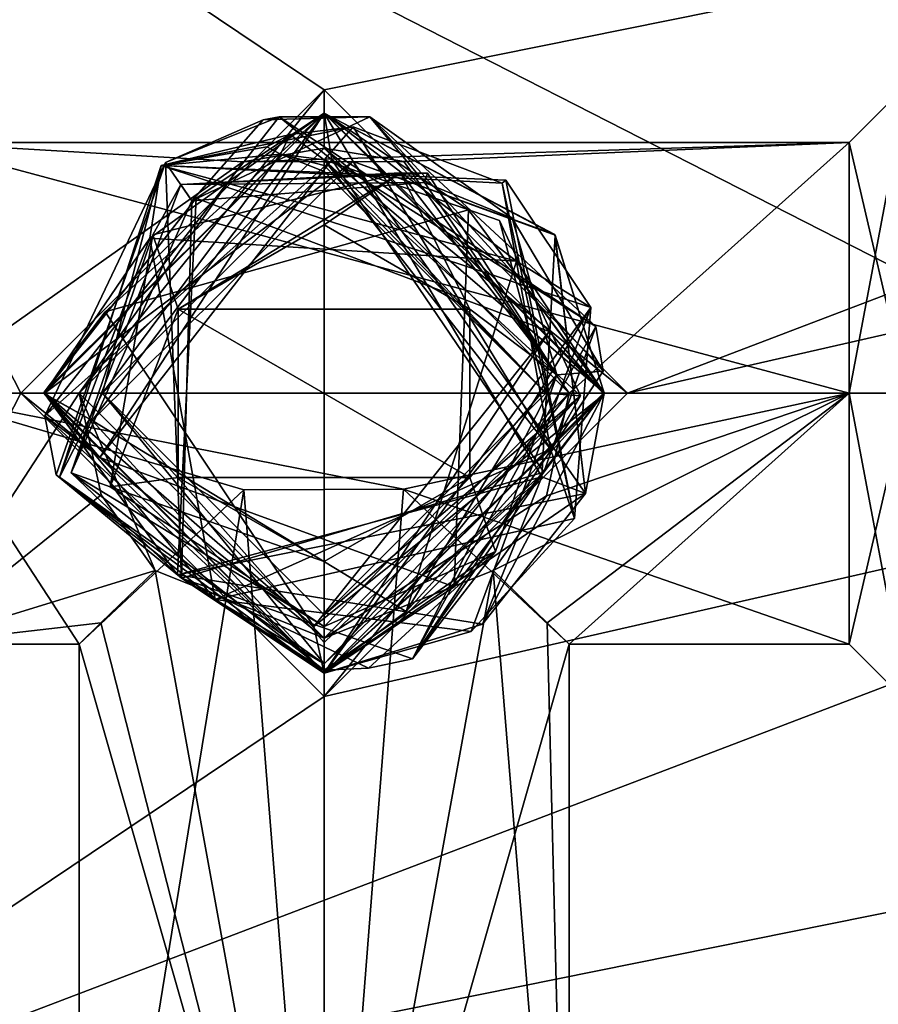
# Model space of a CAD drawing. Units: millimetres. Extents: x 86 to 290, y -783 to 296.
# Drawn here: x 150 to 157, y -451 to -443 of the extents above; entities that cross this region are included whole.
import ezdxf

# ---------------------------------------------------------------- set-up
doc = ezdxf.new("R2010")
doc.units = ezdxf.units.MM
doc.header["$LTSCALE"] = 33.374815
for name, color, linetype in [('1024', 7, 'CONTINUOUS'), ('1025', 7, 'CONTINUOUS'), ('1026', 7, 'CONTINUOUS'), ('1027', 7, 'CONTINUOUS'), ('1028', 7, 'CONTINUOUS'), ('1029', 7, 'CONTINUOUS'), ('1030', 7, 'CONTINUOUS'), ('1031', 7, 'CONTINUOUS'), ('1032', 7, 'CONTINUOUS'), ('1033', 7, 'CONTINUOUS'), ('1034', 7, 'CONTINUOUS'), ('1035', 7, 'CONTINUOUS'), ('1036', 7, 'CONTINUOUS'), ('1037', 7, 'CONTINUOUS'), ('1038', 7, 'CONTINUOUS'), ('1039', 7, 'CONTINUOUS'), ('1040', 7, 'CONTINUOUS'), ('1041', 7, 'CONTINUOUS'), ('1042', 7, 'CONTINUOUS'), ('1043', 7, 'CONTINUOUS'), ('1044', 7, 'CONTINUOUS'), ('1401', 7, 'CONTINUOUS'), ('1402', 7, 'CONTINUOUS'), ('1403', 7, 'CONTINUOUS'), ('1405', 7, 'CONTINUOUS'), ('1410', 7, 'CONTINUOUS'), ('1411', 7, 'CONTINUOUS'), ('1414', 7, 'CONTINUOUS'), ('1415', 7, 'CONTINUOUS'), ('1418', 7, 'CONTINUOUS'), ('1419', 7, 'CONTINUOUS'), ('1428', 7, 'CONTINUOUS'), ('1429', 7, 'CONTINUOUS')]:
    doc.layers.add(name, color=color, linetype=linetype)

msp = doc.modelspace()

# ---------------------------------------------------------------- linework, layer by layer
at = {"layer": '1024', "color": 7, "linetype": 'CONTINUOUS', "true_color": 0xaaaaaa}
for points in [[(152.2836, -447.6511, -48.9977), (152.2836, -443.8511, -48.9977), (150.3836, -445.7511, -48.9977), (152.2836, -447.6511, -48.9977)], [(154.1836, -445.7511, -48.9977), (152.2836, -443.8511, -48.9977), (152.2836, -447.6511, -48.9977), (154.1836, -445.7511, -48.9977)]]:
    msp.add_3dface(points, dxfattribs=at)
at = {"layer": '1025', "color": 7, "linetype": 'CONTINUOUS', "true_color": 0xaaaaaa}
for points in [[(150.815, -444.3935, -53.9977), (152.9388, -443.8615, -53.9977), (151.0336, -445.0294, -53.9977), (150.815, -444.3935, -53.9977)], [(151.0336, -445.0294, -53.9977), (152.9388, -443.8615, -53.9977), (152.2836, -444.3078, -53.9977), (151.0336, -445.0294, -53.9977)], [(152.2836, -444.3078, -53.9977), (152.9388, -443.8615, -53.9977), (153.5336, -445.0295, -53.9977), (152.2836, -444.3078, -53.9977)], [(152.9388, -443.8615, -53.9977), (154.2774, -445.5942, -53.9977), (153.5336, -445.0295, -53.9977), (152.9388, -443.8615, -53.9977)], [(150.4512, -446.5525, -53.9977), (150.815, -444.3935, -53.9977), (151.0336, -445.0294, -53.9977), (150.4512, -446.5525, -53.9977)], [(151.0336, -446.4728, -53.9977), (150.4512, -446.5525, -53.9977), (151.0336, -445.0294, -53.9977), (151.0336, -446.4728, -53.9977)], [(153.5336, -445.0295, -53.9977), (154.2774, -445.5942, -53.9977), (153.5336, -446.4728, -53.9977), (153.5336, -445.0295, -53.9977)], [(154.2774, -445.5942, -53.9977), (153.7522, -447.1087, -53.9977), (153.5336, -446.4728, -53.9977), (154.2774, -445.5942, -53.9977)], [(150.4512, -446.5525, -53.9977), (151.0336, -446.4728, -53.9977), (152.2836, -447.1945, -53.9977), (150.4512, -446.5525, -53.9977)], [(153.7522, -447.1087, -53.9977), (152.2836, -447.7511, -53.9977), (153.5336, -446.4728, -53.9977), (153.7522, -447.1087, -53.9977)], [(153.5336, -446.4728, -53.9977), (152.2836, -447.7511, -53.9977), (152.2836, -447.1945, -53.9977), (153.5336, -446.4728, -53.9977)], [(152.2836, -447.7511, -53.9977), (150.4512, -446.5525, -53.9977), (152.2836, -447.1945, -53.9977), (152.2836, -447.7511, -53.9977)]]:
    msp.add_3dface(points, dxfattribs=at)
at = {"layer": '1026', "color": 7, "linetype": 'CONTINUOUS', "true_color": 0xaaaaaa}
for points in [[(152.2836, -443.3511, -52.4386), (154.6836, -445.7457, -52.6383), (152.2836, -443.3511, -52.7767), (152.2836, -443.3511, -52.4386)], [(152.2836, -443.3511, -52.7767), (154.6836, -445.7457, -52.6383), (154.6836, -445.7484, -52.9766), (152.2836, -443.3511, -52.7767)], [(152.2836, -443.3511, -51.6386), (154.6836, -445.7581, -51.839), (152.2836, -443.3511, -51.9767), (152.2836, -443.3511, -51.6386)], [(152.2836, -443.3511, -51.9767), (154.6836, -445.7581, -51.839), (154.6836, -445.7497, -52.1767), (152.2836, -443.3511, -51.9767)], [(152.2836, -443.3511, -50.8386), (154.2652, -444.3972, -50.9623), (152.2836, -443.3511, -51.1767), (152.2836, -443.3511, -50.8386)], [(152.2836, -443.3511, -51.1767), (154.2652, -444.3972, -50.9623), (154.6836, -445.7503, -51.3767), (152.2836, -443.3511, -51.1767)], [(152.2836, -443.3511, -50.0386), (154.6836, -445.7521, -50.2387), (152.2836, -443.3511, -50.3767), (152.2836, -443.3511, -50.0386)], [(152.2836, -443.3511, -50.3767), (154.6836, -445.7521, -50.2387), (154.2616, -444.3919, -50.5001), (152.2836, -443.3511, -50.3767)], [(154.5688, -445.0178, -49.7372), (150.8873, -443.7991, -49.4977), (153.8423, -443.9262, -49.4977), (154.5688, -445.0178, -49.7372)], [(154.43, -446.8249, -49.4977), (154.5688, -445.0178, -49.7372), (153.8423, -443.9262, -49.4977), (154.43, -446.8249, -49.4977)], [(154.6836, -445.7521, -50.2387), (154.5242, -446.6112, -50.6234), (154.2616, -444.3919, -50.5001), (154.6836, -445.7521, -50.2387)], [(154.2652, -444.3972, -50.9623), (154.5242, -446.6112, -51.0853), (154.6836, -445.7503, -51.3767), (154.2652, -444.3972, -50.9623)], [(152.2836, -448.1511, -49.9767), (154.5688, -445.0178, -49.7372), (152.2836, -448.1511, -49.6386), (152.2836, -448.1511, -49.9767)], [(152.2836, -448.1511, -49.6386), (154.5688, -445.0178, -49.7372), (153.5453, -447.7928, -49.5681), (152.2836, -448.1511, -49.6386)], [(153.5453, -447.7928, -49.5681), (154.5688, -445.0178, -49.7372), (154.43, -446.8249, -49.4977), (153.5453, -447.7928, -49.5681)], [(154.6836, -445.7457, -52.6383), (152.2836, -448.1511, -52.8386), (154.6836, -445.7484, -52.9766), (154.6836, -445.7457, -52.6383)], [(152.2836, -448.1511, -52.8386), (152.2836, -448.1511, -53.1767), (154.6836, -445.7484, -52.9766), (152.2836, -448.1511, -52.8386)], [(152.2836, -448.1511, -52.0386), (152.2836, -448.1511, -52.3767), (154.6836, -445.7497, -52.1767), (152.2836, -448.1511, -52.0386)], [(154.6836, -445.7581, -51.839), (152.2836, -448.1511, -52.0386), (154.6836, -445.7497, -52.1767), (154.6836, -445.7581, -51.839)], [(152.2836, -448.1511, -51.2386), (152.2836, -448.1511, -51.5767), (154.6836, -445.7503, -51.3767), (152.2836, -448.1511, -51.2386)], [(153.6409, -447.7305, -51.1621), (152.2836, -448.1511, -51.2386), (154.6836, -445.7503, -51.3767), (153.6409, -447.7305, -51.1621)], [(152.2836, -448.1511, -50.4386), (154.5242, -446.6112, -50.6234), (154.6836, -445.7521, -50.2387), (152.2836, -448.1511, -50.4386)], [(154.5242, -446.6112, -51.0853), (153.6409, -447.7305, -51.1621), (154.6836, -445.7503, -51.3767), (154.5242, -446.6112, -51.0853)], [(153.6417, -447.7299, -50.7002), (154.5242, -446.6112, -50.6234), (152.2836, -448.1511, -50.4386), (153.6417, -447.7299, -50.7002)], [(152.2836, -448.1511, -50.7767), (153.6417, -447.7299, -50.7002), (152.2836, -448.1511, -50.4386), (152.2836, -448.1511, -50.7767)]]:
    msp.add_3dface(points, dxfattribs=at)
at = {"layer": '1027', "color": 7, "linetype": 'CONTINUOUS', "true_color": 0xaaaaaa}
for points in [[(152.2836, -443.3511, -52.4386), (152.2836, -443.3511, -52.7767), (149.8836, -445.7503, -52.5768), (152.2836, -443.3511, -52.4386)], [(149.8836, -445.7435, -52.239), (152.2836, -443.3511, -52.4386), (149.8836, -445.7503, -52.5768), (149.8836, -445.7435, -52.239)], [(152.2836, -443.3511, -51.6386), (152.2836, -443.3511, -51.9767), (149.8836, -445.7418, -51.7772), (152.2836, -443.3511, -51.6386)], [(149.8836, -445.7496, -51.4387), (152.2836, -443.3511, -51.6386), (149.8836, -445.7418, -51.7772), (149.8836, -445.7496, -51.4387)], [(152.2836, -443.3511, -50.8386), (152.2836, -443.3511, -51.1767), (149.8836, -445.7485, -50.9769), (152.2836, -443.3511, -50.8386)], [(149.8836, -445.7547, -50.6384), (152.2836, -443.3511, -50.8386), (149.8836, -445.7485, -50.9769), (149.8836, -445.7547, -50.6384)], [(152.2836, -443.3511, -50.0386), (152.2836, -443.3511, -50.3767), (149.8836, -445.7563, -50.1765), (152.2836, -443.3511, -50.0386)], [(149.8836, -445.7524, -49.8386), (152.2836, -443.3511, -50.0386), (149.8836, -445.7563, -50.1765), (149.8836, -445.7524, -49.8386)], [(151.8997, -443.382, -53.2182), (150.9242, -443.7732, -53.5001), (149.8913, -445.9437, -53.0284), (151.8997, -443.382, -53.2182)], [(151.7626, -443.4084, -53.5489), (150.9242, -443.7732, -53.5001), (151.8997, -443.382, -53.2182), (151.7626, -443.4084, -53.5489)], [(152.6766, -443.3835, -53.5977), (151.7626, -443.4084, -53.5489), (151.8997, -443.382, -53.2182), (152.6766, -443.3835, -53.5977)], [(154.6142, -445.1781, -53.4079), (152.6766, -443.3835, -53.5977), (151.8997, -443.382, -53.2182), (154.6142, -445.1781, -53.4079)], [(154.6762, -445.5628, -53.5977), (152.6766, -443.3835, -53.5977), (154.6142, -445.1781, -53.4079), (154.6762, -445.5628, -53.5977)], [(149.8913, -445.9437, -53.0284), (150.9242, -443.7732, -53.5001), (149.9879, -446.4508, -53.3391), (149.8913, -445.9437, -53.0284)], [(153.0421, -448.0281, -53.5977), (154.6762, -445.5628, -53.5977), (154.6142, -445.1781, -53.4079), (153.0421, -448.0281, -53.5977)], [(152.2836, -448.1511, -51.5767), (149.8836, -445.7496, -51.4387), (149.8836, -445.7418, -51.7772), (152.2836, -448.1511, -51.5767)], [(152.2836, -448.1511, -52.3767), (152.2836, -448.1511, -52.0386), (149.8836, -445.7435, -52.239), (152.2836, -448.1511, -52.3767)], [(152.2836, -448.1511, -52.3767), (149.8836, -445.7435, -52.239), (149.8836, -445.7503, -52.5768), (152.2836, -448.1511, -52.3767)], [(152.2836, -448.1511, -50.7767), (149.8836, -445.7547, -50.6384), (149.8836, -445.7485, -50.9769), (152.2836, -448.1511, -50.7767)], [(152.2836, -448.1511, -51.5767), (152.2836, -448.1511, -51.2386), (149.8836, -445.7496, -51.4387), (152.2836, -448.1511, -51.5767)], [(152.2836, -448.1511, -49.9767), (152.2836, -448.1511, -49.6386), (149.8836, -445.7524, -49.8386), (152.2836, -448.1511, -49.9767)], [(152.2836, -448.1511, -49.9767), (149.8836, -445.7524, -49.8386), (149.8836, -445.7563, -50.1765), (152.2836, -448.1511, -49.9767)], [(152.2836, -448.1511, -50.7767), (152.2836, -448.1511, -50.4386), (149.8836, -445.7547, -50.6384), (152.2836, -448.1511, -50.7767)], [(152.2836, -448.1511, -53.1767), (152.2836, -448.1511, -52.8386), (149.8913, -445.9437, -53.0284), (152.2836, -448.1511, -53.1767)], [(152.2836, -448.1511, -53.1767), (149.8913, -445.9437, -53.0284), (149.9879, -446.4508, -53.3391), (152.2836, -448.1511, -53.1767)]]:
    msp.add_3dface(points, dxfattribs=at)
at = {"layer": '1028', "color": 7, "linetype": 'CONTINUOUS', "true_color": 0xaaaaaa}
for points in [[(152.6766, -443.3835, -53.5977), (154.6762, -445.5628, -53.5977), (153.8957, -444.251, -53.7956), (152.6766, -443.3835, -53.5977)], [(154.6762, -445.5628, -53.5977), (154.2774, -445.5942, -53.9977), (153.8957, -444.251, -53.7956), (154.6762, -445.5628, -53.5977)], [(154.2774, -445.5942, -53.9977), (154.6762, -445.5628, -53.5977), (153.0421, -448.0281, -53.5977), (154.2774, -445.5942, -53.9977)], [(153.7522, -447.1087, -53.9977), (154.2774, -445.5942, -53.9977), (153.0421, -448.0281, -53.5977), (153.7522, -447.1087, -53.9977)], [(152.2836, -447.7511, -53.9977), (153.7522, -447.1087, -53.9977), (152.2836, -448.1252, -53.6236), (152.2836, -447.7511, -53.9977)], [(152.2836, -448.1252, -53.6236), (153.7522, -447.1087, -53.9977), (152.6658, -448.1074, -53.6107), (152.2836, -448.1252, -53.6236)], [(153.7522, -447.1087, -53.9977), (153.0421, -448.0281, -53.5977), (152.6658, -448.1074, -53.6107), (153.7522, -447.1087, -53.9977)]]:
    msp.add_3dface(points, dxfattribs=at)
at = {"layer": '1029', "color": 7, "linetype": 'CONTINUOUS', "true_color": 0xaaaaaa}
for points in [[(152.9388, -443.8615, -53.9977), (150.815, -444.3935, -53.9977), (151.055, -443.9635, -53.8286), (152.9388, -443.8615, -53.9977)], [(153.1712, -443.8645, -53.9127), (152.9388, -443.8615, -53.9977), (151.055, -443.9635, -53.8286), (153.1712, -443.8645, -53.9127)], [(154.2774, -445.5942, -53.9977), (152.9388, -443.8615, -53.9977), (153.1712, -443.8645, -53.9127), (154.2774, -445.5942, -53.9977)], [(151.055, -443.9635, -53.8286), (150.815, -444.3935, -53.9977), (150.1163, -446.4325, -53.7258), (151.055, -443.9635, -53.8286)], [(150.815, -444.3935, -53.9977), (150.4512, -446.5525, -53.9977), (150.1163, -446.4325, -53.7258), (150.815, -444.3935, -53.9977)], [(150.4512, -446.5525, -53.9977), (152.2836, -447.7511, -53.9977), (150.1163, -446.4325, -53.7258), (150.4512, -446.5525, -53.9977)], [(150.1163, -446.4325, -53.7258), (152.2836, -447.7511, -53.9977), (152.2836, -448.1252, -53.6236), (150.1163, -446.4325, -53.7258)]]:
    msp.add_3dface(points, dxfattribs=at)
at = {"layer": '1030', "color": 7, "linetype": 'CONTINUOUS', "true_color": 0xaaaaaa}
for points in [[(150.9242, -443.7732, -53.5001), (151.7626, -443.4084, -53.5489), (151.1508, -444.1029, -53.731), (150.9242, -443.7732, -53.5001)], [(151.7626, -443.4084, -53.5489), (152.6766, -443.3835, -53.5977), (151.1508, -444.1029, -53.731), (151.7626, -443.4084, -53.5489)], [(151.1508, -444.1029, -53.731), (152.6766, -443.3835, -53.5977), (153.1446, -443.946, -53.8644), (151.1508, -444.1029, -53.731)], [(152.6766, -443.3835, -53.5977), (153.8957, -444.251, -53.7956), (153.1446, -443.946, -53.8644), (152.6766, -443.3835, -53.5977)], [(153.8957, -444.251, -53.7956), (154.2774, -445.5942, -53.9977), (153.1446, -443.946, -53.8644), (153.8957, -444.251, -53.7956)]]:
    msp.add_3dface(points, dxfattribs=at)
at = {"layer": '1031', "color": 7, "linetype": 'CONTINUOUS', "true_color": 0xaaaaaa}
for points in [[(153.1712, -443.8645, -53.9127), (151.055, -443.9635, -53.8286), (153.1446, -443.946, -53.8644), (153.1712, -443.8645, -53.9127)], [(154.2774, -445.5942, -53.9977), (153.1712, -443.8645, -53.9127), (153.1446, -443.946, -53.8644), (154.2774, -445.5942, -53.9977)], [(151.055, -443.9635, -53.8286), (151.1508, -444.1029, -53.731), (153.1446, -443.946, -53.8644), (151.055, -443.9635, -53.8286)]]:
    msp.add_3dface(points, dxfattribs=at)
at = {"layer": '1032', "color": 7, "linetype": 'CONTINUOUS', "true_color": 0xaaaaaa}
for points in [[(149.8836, -445.7503, -52.5768), (152.2836, -443.3511, -52.7767), (150.3611, -446.3024, -52.7721), (149.8836, -445.7503, -52.5768)], [(149.8836, -445.7418, -51.7772), (152.2836, -443.3511, -51.9767), (150.4087, -445.0548, -52.053), (149.8836, -445.7418, -51.7772)], [(149.8836, -445.7485, -50.9769), (152.2836, -443.3511, -51.1767), (151.187, -444.0786, -51.3338), (149.8836, -445.7485, -50.9769)], [(150.3611, -446.3024, -52.7721), (152.2836, -443.3511, -52.7767), (152.3491, -443.7522, -53.0119), (150.3611, -446.3024, -52.7721)], [(150.4087, -445.0548, -52.053), (152.2836, -443.3511, -51.9767), (153.5218, -444.1805, -52.2927), (150.4087, -445.0548, -52.053)], [(151.187, -444.0786, -51.3338), (152.2836, -443.3511, -51.1767), (154.212, -445.2209, -51.5735), (151.187, -444.0786, -51.3338)], [(152.2836, -443.3511, -52.7767), (154.6836, -445.7484, -52.9766), (152.3491, -443.7522, -53.0119), (152.2836, -443.3511, -52.7767)], [(152.2836, -443.3511, -51.9767), (154.6836, -445.7497, -52.1767), (153.5218, -444.1805, -52.2927), (152.2836, -443.3511, -51.9767)], [(152.2836, -443.3511, -51.1767), (154.6836, -445.7503, -51.3767), (154.212, -445.2209, -51.5735), (152.2836, -443.3511, -51.1767)], [(149.9879, -446.4508, -53.3391), (150.9242, -443.7732, -53.5001), (151.0626, -447.3352, -53.4913), (149.9879, -446.4508, -53.3391)], [(150.9242, -443.7732, -53.5001), (151.1508, -444.1029, -53.731), (151.0626, -447.3352, -53.4913), (150.9242, -443.7732, -53.5001)], [(152.3491, -443.7522, -53.0119), (154.6836, -445.7484, -52.9766), (154.166, -446.427, -53.2516), (152.3491, -443.7522, -53.0119)], [(151.0284, -447.3082, -51.0941), (149.8836, -445.7485, -50.9769), (151.187, -444.0786, -51.3338), (151.0284, -447.3082, -51.0941)], [(153.5218, -444.1805, -52.2927), (154.6836, -445.7497, -52.1767), (153.3984, -447.4117, -52.5324), (153.5218, -444.1805, -52.2927)], [(152.1964, -447.7492, -51.8132), (149.8836, -445.7418, -51.7772), (150.4087, -445.0548, -52.053), (152.1964, -447.7492, -51.8132)], [(154.212, -445.2209, -51.5735), (152.2836, -448.1511, -51.5767), (152.1964, -447.7492, -51.8132), (154.212, -445.2209, -51.5735)], [(154.6836, -445.7503, -51.3767), (152.2836, -448.1511, -51.5767), (154.212, -445.2209, -51.5735), (154.6836, -445.7503, -51.3767)], [(152.2836, -448.1511, -51.5767), (149.8836, -445.7418, -51.7772), (152.1964, -447.7492, -51.8132), (152.2836, -448.1511, -51.5767)], [(152.2836, -448.1511, -50.7767), (149.8836, -445.7485, -50.9769), (151.0284, -447.3082, -51.0941), (152.2836, -448.1511, -50.7767)], [(152.2836, -448.1511, -52.3767), (149.8836, -445.7503, -52.5768), (150.3611, -446.3024, -52.7721), (152.2836, -448.1511, -52.3767)], [(154.6836, -445.7484, -52.9766), (152.2836, -448.1511, -53.1767), (154.166, -446.427, -53.2516), (154.6836, -445.7484, -52.9766)], [(154.6836, -445.7497, -52.1767), (152.2836, -448.1511, -52.3767), (153.3984, -447.4117, -52.5324), (154.6836, -445.7497, -52.1767)], [(153.3984, -447.4117, -52.5324), (152.2836, -448.1511, -52.3767), (150.3611, -446.3024, -52.7721), (153.3984, -447.4117, -52.5324)], [(152.2836, -448.1511, -53.1767), (149.9879, -446.4508, -53.3391), (151.0626, -447.3352, -53.4913), (152.2836, -448.1511, -53.1767)], [(154.1508, -446.4679, -50.8544), (152.2836, -448.1511, -50.7767), (151.0284, -447.3082, -51.0941), (154.1508, -446.4679, -50.8544)], [(154.166, -446.427, -53.2516), (152.2836, -448.1511, -53.1767), (151.0626, -447.3352, -53.4913), (154.166, -446.427, -53.2516)], [(153.6417, -447.7299, -50.7002), (152.2836, -448.1511, -50.7767), (154.1508, -446.4679, -50.8544), (153.6417, -447.7299, -50.7002)], [(154.5242, -446.6112, -50.6234), (153.6417, -447.7299, -50.7002), (154.1508, -446.4679, -50.8544), (154.5242, -446.6112, -50.6234)]]:
    msp.add_3dface(points, dxfattribs=at)
at = {"layer": '1033', "color": 7, "linetype": 'CONTINUOUS', "true_color": 0xaaaaaa}
for points in [[(152.2836, -443.3511, -52.4386), (149.8836, -445.7435, -52.239), (150.4087, -445.0548, -52.053), (152.2836, -443.3511, -52.4386)], [(152.2836, -443.3511, -51.6386), (149.8836, -445.7496, -51.4387), (151.187, -444.0786, -51.3338), (152.2836, -443.3511, -51.6386)], [(152.2836, -443.3511, -52.4386), (150.4087, -445.0548, -52.053), (153.5218, -444.1805, -52.2927), (152.2836, -443.3511, -52.4386)], [(152.2836, -443.3511, -51.6386), (151.187, -444.0786, -51.3338), (154.212, -445.2209, -51.5735), (152.2836, -443.3511, -51.6386)], [(154.6836, -445.7457, -52.6383), (152.2836, -443.3511, -52.4386), (153.5218, -444.1805, -52.2927), (154.6836, -445.7457, -52.6383)], [(154.6836, -445.7581, -51.839), (152.2836, -443.3511, -51.6386), (154.212, -445.2209, -51.5735), (154.6836, -445.7581, -51.839)], [(151.8997, -443.382, -53.2182), (149.8913, -445.9437, -53.0284), (152.3491, -443.7522, -53.0119), (151.8997, -443.382, -53.2182)], [(154.6142, -445.1781, -53.4079), (151.8997, -443.382, -53.2182), (152.3491, -443.7522, -53.0119), (154.6142, -445.1781, -53.4079)], [(149.8913, -445.9437, -53.0284), (150.3611, -446.3024, -52.7721), (152.3491, -443.7522, -53.0119), (149.8913, -445.9437, -53.0284)], [(154.6142, -445.1781, -53.4079), (152.3491, -443.7522, -53.0119), (154.166, -446.427, -53.2516), (154.6142, -445.1781, -53.4079)], [(151.055, -443.9635, -53.8286), (150.1163, -446.4325, -53.7258), (151.1508, -444.1029, -53.731), (151.055, -443.9635, -53.8286)], [(149.8836, -445.7496, -51.4387), (151.0284, -447.3082, -51.0941), (151.187, -444.0786, -51.3338), (149.8836, -445.7496, -51.4387)], [(151.1508, -444.1029, -53.731), (150.1163, -446.4325, -53.7258), (151.0626, -447.3352, -53.4913), (151.1508, -444.1029, -53.731)], [(154.6836, -445.7457, -52.6383), (153.5218, -444.1805, -52.2927), (153.3984, -447.4117, -52.5324), (154.6836, -445.7457, -52.6383)], [(149.8836, -445.7435, -52.239), (152.1964, -447.7492, -51.8132), (150.4087, -445.0548, -52.053), (149.8836, -445.7435, -52.239)], [(154.6836, -445.7581, -51.839), (154.212, -445.2209, -51.5735), (152.1964, -447.7492, -51.8132), (154.6836, -445.7581, -51.839)], [(153.0421, -448.0281, -53.5977), (154.6142, -445.1781, -53.4079), (154.166, -446.427, -53.2516), (153.0421, -448.0281, -53.5977)], [(149.8836, -445.7435, -52.239), (152.2836, -448.1511, -52.0386), (152.1964, -447.7492, -51.8132), (149.8836, -445.7435, -52.239)], [(149.8836, -445.7496, -51.4387), (152.2836, -448.1511, -51.2386), (151.0284, -447.3082, -51.0941), (149.8836, -445.7496, -51.4387)], [(152.2836, -448.1511, -52.0386), (154.6836, -445.7581, -51.839), (152.1964, -447.7492, -51.8132), (152.2836, -448.1511, -52.0386)], [(152.2836, -448.1511, -52.8386), (154.6836, -445.7457, -52.6383), (153.3984, -447.4117, -52.5324), (152.2836, -448.1511, -52.8386)], [(149.8913, -445.9437, -53.0284), (152.2836, -448.1511, -52.8386), (150.3611, -446.3024, -52.7721), (149.8913, -445.9437, -53.0284)], [(152.2836, -448.1511, -52.8386), (153.3984, -447.4117, -52.5324), (150.3611, -446.3024, -52.7721), (152.2836, -448.1511, -52.8386)], [(150.1163, -446.4325, -53.7258), (152.2836, -448.1252, -53.6236), (151.0626, -447.3352, -53.4913), (150.1163, -446.4325, -53.7258)], [(154.5242, -446.6112, -51.0853), (154.1508, -446.4679, -50.8544), (151.0284, -447.3082, -51.0941), (154.5242, -446.6112, -51.0853)], [(153.0421, -448.0281, -53.5977), (154.166, -446.427, -53.2516), (151.0626, -447.3352, -53.4913), (153.0421, -448.0281, -53.5977)], [(153.6409, -447.7305, -51.1621), (154.5242, -446.6112, -51.0853), (151.0284, -447.3082, -51.0941), (153.6409, -447.7305, -51.1621)], [(152.2836, -448.1511, -51.2386), (153.6409, -447.7305, -51.1621), (151.0284, -447.3082, -51.0941), (152.2836, -448.1511, -51.2386)], [(152.6658, -448.1074, -53.6107), (153.0421, -448.0281, -53.5977), (151.0626, -447.3352, -53.4913), (152.6658, -448.1074, -53.6107)], [(152.2836, -448.1252, -53.6236), (152.6658, -448.1074, -53.6107), (151.0626, -447.3352, -53.4913), (152.2836, -448.1252, -53.6236)]]:
    msp.add_3dface(points, dxfattribs=at)
at = {"layer": '1034', "color": 7, "linetype": 'CONTINUOUS', "true_color": 0xaaaaaa}
for points in [[(149.8836, -445.7563, -50.1765), (152.2836, -443.3511, -50.3767), (150.2974, -445.9858, -50.3927), (149.8836, -445.7563, -50.1765)], [(150.2974, -445.9858, -50.3927), (152.2836, -443.3511, -50.3767), (152.5319, -443.7666, -50.6235), (150.2974, -445.9858, -50.3927)], [(152.2836, -443.3511, -50.3767), (154.2616, -444.3919, -50.5001), (152.5319, -443.7666, -50.6235), (152.2836, -443.3511, -50.3767)], [(152.2852, -443.7511, -49.0078), (153.7882, -444.2701, -49.0445), (154.4803, -445.7731, -49.0953), (152.2852, -443.7511, -49.0078)], [(152.2852, -443.7511, -49.0078), (154.4803, -445.7731, -49.0953), (154.2249, -446.2321, -49.2386), (152.2852, -443.7511, -49.0078)], [(154.2616, -444.3919, -50.5001), (154.5242, -446.6112, -50.6234), (152.5319, -443.7666, -50.6235), (154.2616, -444.3919, -50.5001)], [(154.5242, -446.6112, -50.6234), (154.1508, -446.4679, -50.8544), (152.5319, -443.7666, -50.6235), (154.5242, -446.6112, -50.6234)], [(150.0175, -446.4714, -49.3504), (150.8873, -443.7991, -49.4977), (150.7893, -444.4219, -49.7002), (150.0175, -446.4714, -49.3504)], [(150.7893, -444.4219, -49.7002), (150.8873, -443.7991, -49.4977), (153.9323, -444.619, -49.9311), (150.7893, -444.4219, -49.7002)], [(150.8873, -443.7991, -49.4977), (154.5688, -445.0178, -49.7372), (153.9323, -444.619, -49.9311), (150.8873, -443.7991, -49.4977)], [(151.3513, -447.5205, -49.4694), (150.0175, -446.4714, -49.3504), (150.7893, -444.4219, -49.7002), (151.3513, -447.5205, -49.4694)], [(153.9323, -444.619, -49.9311), (154.5688, -445.0178, -49.7372), (152.9875, -447.6232, -50.1619), (153.9323, -444.619, -49.9311)], [(154.5688, -445.0178, -49.7372), (152.2836, -448.1511, -49.9767), (152.9875, -447.6232, -50.1619), (154.5688, -445.0178, -49.7372)], [(152.2836, -448.1511, -49.9767), (149.8836, -445.7563, -50.1765), (150.2974, -445.9858, -50.3927), (152.2836, -448.1511, -49.9767)], [(154.4803, -445.7731, -49.0953), (152.2836, -448.0695, -49.2239), (154.2249, -446.2321, -49.2386), (154.4803, -445.7731, -49.0953)], [(152.9875, -447.6232, -50.1619), (152.2836, -448.1511, -49.9767), (150.2974, -445.9858, -50.3927), (152.9875, -447.6232, -50.1619)], [(154.2249, -446.2321, -49.2386), (152.2836, -448.0695, -49.2239), (151.3513, -447.5205, -49.4694), (154.2249, -446.2321, -49.2386)], [(152.2836, -448.0695, -49.2239), (150.0175, -446.4714, -49.3504), (151.3513, -447.5205, -49.4694), (152.2836, -448.0695, -49.2239)]]:
    msp.add_3dface(points, dxfattribs=at)
at = {"layer": '1035', "color": 7, "linetype": 'CONTINUOUS', "true_color": 0xaaaaaa}
for points in [[(152.2836, -443.3511, -50.8386), (149.8836, -445.7547, -50.6384), (152.5319, -443.7666, -50.6235), (152.2836, -443.3511, -50.8386)], [(152.2836, -443.3511, -50.0386), (149.8836, -445.7524, -49.8386), (150.7893, -444.4219, -49.7002), (152.2836, -443.3511, -50.0386)], [(152.2836, -443.3511, -50.0386), (150.7893, -444.4219, -49.7002), (153.9323, -444.619, -49.9311), (152.2836, -443.3511, -50.0386)], [(154.2652, -444.3972, -50.9623), (152.2836, -443.3511, -50.8386), (152.5319, -443.7666, -50.6235), (154.2652, -444.3972, -50.9623)], [(154.6836, -445.7521, -50.2387), (152.2836, -443.3511, -50.0386), (153.9323, -444.619, -49.9311), (154.6836, -445.7521, -50.2387)], [(151.9919, -443.5347, -49.127), (151.7932, -443.6383, -49.0762), (151.9103, -443.7033, -49.0318), (151.9919, -443.5347, -49.127)], [(151.9919, -443.5347, -49.127), (151.9103, -443.7033, -49.0318), (152.2836, -443.7509, -49.0078), (151.9919, -443.5347, -49.127)], [(152.5321, -443.4687, -49.1924), (151.9919, -443.5347, -49.127), (152.2852, -443.7511, -49.0078), (152.5321, -443.4687, -49.1924)], [(151.9919, -443.5347, -49.127), (152.2836, -443.7509, -49.0078), (152.2852, -443.7511, -49.0078), (151.9919, -443.5347, -49.127)], [(152.5321, -443.4687, -49.1924), (152.2852, -443.7511, -49.0078), (154.2249, -446.2321, -49.2386), (152.5321, -443.4687, -49.1924)], [(153.8111, -443.9497, -49.3062), (152.5321, -443.4687, -49.1924), (154.2249, -446.2321, -49.2386), (153.8111, -443.9497, -49.3062)], [(149.8836, -445.7547, -50.6384), (150.2974, -445.9858, -50.3927), (152.5319, -443.7666, -50.6235), (149.8836, -445.7547, -50.6384)], [(154.1508, -446.4679, -50.8544), (154.2652, -444.3972, -50.9623), (152.5319, -443.7666, -50.6235), (154.1508, -446.4679, -50.8544)], [(154.43, -446.8249, -49.4977), (153.8111, -443.9497, -49.3062), (154.2249, -446.2321, -49.2386), (154.43, -446.8249, -49.4977)], [(149.8836, -445.7524, -49.8386), (151.3513, -447.5205, -49.4694), (150.7893, -444.4219, -49.7002), (149.8836, -445.7524, -49.8386)], [(154.5242, -446.6112, -51.0853), (154.2652, -444.3972, -50.9623), (154.1508, -446.4679, -50.8544), (154.5242, -446.6112, -51.0853)], [(154.6836, -445.7521, -50.2387), (153.9323, -444.619, -49.9311), (152.9875, -447.6232, -50.1619), (154.6836, -445.7521, -50.2387)], [(149.8836, -445.7524, -49.8386), (152.2836, -448.1511, -49.6386), (151.3513, -447.5205, -49.4694), (149.8836, -445.7524, -49.8386)], [(149.8836, -445.7547, -50.6384), (152.2836, -448.1511, -50.4386), (150.2974, -445.9858, -50.3927), (149.8836, -445.7547, -50.6384)], [(152.2836, -448.1511, -50.4386), (154.6836, -445.7521, -50.2387), (152.9875, -447.6232, -50.1619), (152.2836, -448.1511, -50.4386)], [(152.2836, -448.1511, -50.4386), (152.9875, -447.6232, -50.1619), (150.2974, -445.9858, -50.3927), (152.2836, -448.1511, -50.4386)], [(154.43, -446.8249, -49.4977), (154.2249, -446.2321, -49.2386), (151.3513, -447.5205, -49.4694), (154.43, -446.8249, -49.4977)], [(153.5453, -447.7928, -49.5681), (154.43, -446.8249, -49.4977), (151.3513, -447.5205, -49.4694), (153.5453, -447.7928, -49.5681)], [(152.2836, -448.1511, -49.6386), (153.5453, -447.7928, -49.5681), (151.3513, -447.5205, -49.4694), (152.2836, -448.1511, -49.6386)]]:
    msp.add_3dface(points, dxfattribs=at)
at = {"layer": '1036', "color": 7, "linetype": 'CONTINUOUS', "true_color": 0xaaaaaa}
for points in [[(152.2836, -444.3078, -49.9977), (153.5336, -445.0295, -49.9977), (151.0336, -445.0294, -49.9977), (152.2836, -444.3078, -49.9977)], [(153.5336, -445.0295, -49.9977), (153.5336, -446.4728, -49.9977), (151.0336, -445.0294, -49.9977), (153.5336, -445.0295, -49.9977)], [(153.5336, -446.4728, -49.9977), (151.0336, -446.4728, -49.9977), (151.0336, -445.0294, -49.9977), (153.5336, -446.4728, -49.9977)], [(152.2836, -447.1945, -49.9977), (151.0336, -446.4728, -49.9977), (153.5336, -446.4728, -49.9977), (152.2836, -447.1945, -49.9977)]]:
    msp.add_3dface(points, dxfattribs=at)
at = {"layer": '1037', "color": 7, "linetype": 'CONTINUOUS', "true_color": 0xaaaaaa}
for points in [[(151.0336, -446.4728, -53.9977), (151.0336, -445.0294, -53.9977), (151.0336, -445.0294, -49.9977), (151.0336, -446.4728, -53.9977)], [(151.0336, -446.4728, -49.9977), (151.0336, -446.4728, -53.9977), (151.0336, -445.0294, -49.9977), (151.0336, -446.4728, -49.9977)]]:
    msp.add_3dface(points, dxfattribs=at)
at = {"layer": '1038', "color": 7, "linetype": 'CONTINUOUS', "true_color": 0xaaaaaa}
for points in [[(151.0336, -445.0294, -53.9977), (152.2836, -444.3078, -53.9977), (152.2836, -444.3078, -49.9977), (151.0336, -445.0294, -53.9977)], [(151.0336, -445.0294, -53.9977), (152.2836, -444.3078, -49.9977), (151.0336, -445.0294, -49.9977), (151.0336, -445.0294, -53.9977)]]:
    msp.add_3dface(points, dxfattribs=at)
at = {"layer": '1039', "color": 7, "linetype": 'CONTINUOUS', "true_color": 0xaaaaaa}
for points in [[(152.2836, -444.3078, -53.9977), (153.5336, -445.0295, -53.9977), (153.5336, -445.0295, -49.9977), (152.2836, -444.3078, -53.9977)], [(152.2836, -444.3078, -53.9977), (153.5336, -445.0295, -49.9977), (152.2836, -444.3078, -49.9977), (152.2836, -444.3078, -53.9977)]]:
    msp.add_3dface(points, dxfattribs=at)
at = {"layer": '1040', "color": 7, "linetype": 'CONTINUOUS', "true_color": 0xaaaaaa}
for points in [[(153.5336, -445.0295, -53.9977), (153.5336, -446.4728, -53.9977), (153.5336, -446.4728, -49.9977), (153.5336, -445.0295, -53.9977)], [(153.5336, -445.0295, -53.9977), (153.5336, -446.4728, -49.9977), (153.5336, -445.0295, -49.9977), (153.5336, -445.0295, -53.9977)]]:
    msp.add_3dface(points, dxfattribs=at)
at = {"layer": '1041', "color": 7, "linetype": 'CONTINUOUS', "true_color": 0xaaaaaa}
for points in [[(153.5336, -446.4728, -53.9977), (152.2836, -447.1945, -53.9977), (152.2836, -447.1945, -49.9977), (153.5336, -446.4728, -53.9977)], [(153.5336, -446.4728, -53.9977), (152.2836, -447.1945, -49.9977), (153.5336, -446.4728, -49.9977), (153.5336, -446.4728, -53.9977)]]:
    msp.add_3dface(points, dxfattribs=at)
at = {"layer": '1042', "color": 7, "linetype": 'CONTINUOUS', "true_color": 0xaaaaaa}
for points in [[(152.2836, -447.1945, -53.9977), (151.0336, -446.4728, -53.9977), (151.0336, -446.4728, -49.9977), (152.2836, -447.1945, -53.9977)], [(152.2836, -447.1945, -53.9977), (151.0336, -446.4728, -49.9977), (152.2836, -447.1945, -49.9977), (152.2836, -447.1945, -53.9977)]]:
    msp.add_3dface(points, dxfattribs=at)
at = {"layer": '1043', "color": 7, "linetype": 'CONTINUOUS', "true_color": 0xaaaaaa}
for points in [[(152.2836, -443.7509, -49.0078), (152.2836, -443.8007, -49.0002), (152.2852, -443.7511, -49.0078), (152.2836, -443.7509, -49.0078)], [(152.2836, -443.8007, -49.0002), (154.1836, -445.7511, -48.9977), (152.2852, -443.7511, -49.0078), (152.2836, -443.8007, -49.0002)], [(152.2852, -443.7511, -49.0078), (154.1836, -445.7511, -48.9977), (153.7882, -444.2701, -49.0445), (152.2852, -443.7511, -49.0078)], [(152.2836, -443.8511, -48.9977), (154.1836, -445.7511, -48.9977), (152.2836, -443.8007, -49.0002), (152.2836, -443.8511, -48.9977)], [(153.7882, -444.2701, -49.0445), (154.1836, -445.7511, -48.9977), (154.4803, -445.7731, -49.0953), (153.7882, -444.2701, -49.0445)], [(154.1836, -445.7511, -48.9977), (152.2836, -447.6511, -48.9977), (154.4803, -445.7731, -49.0953), (154.1836, -445.7511, -48.9977)], [(152.2836, -447.6511, -48.9977), (152.2836, -447.8889, -49.0579), (154.4803, -445.7731, -49.0953), (152.2836, -447.6511, -48.9977)], [(152.2836, -447.8889, -49.0579), (152.2836, -448.0695, -49.2239), (154.4803, -445.7731, -49.0953), (152.2836, -447.8889, -49.0579)]]:
    msp.add_3dface(points, dxfattribs=at)
at = {"layer": '1044', "color": 7, "linetype": 'CONTINUOUS', "true_color": 0xaaaaaa}
for points in [[(153.8111, -443.9497, -49.3062), (150.8873, -443.7991, -49.4977), (152.5321, -443.4687, -49.1924), (153.8111, -443.9497, -49.3062)], [(152.5321, -443.4687, -49.1924), (150.8873, -443.7991, -49.4977), (151.9919, -443.5347, -49.127), (152.5321, -443.4687, -49.1924)], [(151.9919, -443.5347, -49.127), (150.8873, -443.7991, -49.4977), (151.7932, -443.6383, -49.0762), (151.9919, -443.5347, -49.127)], [(150.3836, -445.7511, -48.9977), (152.2836, -443.8511, -48.9977), (151.9103, -443.7033, -49.0318), (150.3836, -445.7511, -48.9977)], [(150.8873, -443.7991, -49.4977), (150.3836, -445.7511, -48.9977), (151.9103, -443.7033, -49.0318), (150.8873, -443.7991, -49.4977)], [(151.7932, -443.6383, -49.0762), (150.8873, -443.7991, -49.4977), (151.9103, -443.7033, -49.0318), (151.7932, -443.6383, -49.0762)], [(151.9103, -443.7033, -49.0318), (152.2836, -443.8511, -48.9977), (152.2836, -443.8007, -49.0002), (151.9103, -443.7033, -49.0318)], [(152.2836, -443.7509, -49.0078), (151.9103, -443.7033, -49.0318), (152.2836, -443.8007, -49.0002), (152.2836, -443.7509, -49.0078)], [(150.3836, -445.7511, -48.9977), (150.8873, -443.7991, -49.4977), (150.0175, -446.4714, -49.3504), (150.3836, -445.7511, -48.9977)], [(153.8423, -443.9262, -49.4977), (150.8873, -443.7991, -49.4977), (153.8111, -443.9497, -49.3062), (153.8423, -443.9262, -49.4977)], [(154.43, -446.8249, -49.4977), (153.8423, -443.9262, -49.4977), (153.8111, -443.9497, -49.3062), (154.43, -446.8249, -49.4977)], [(152.2836, -448.0695, -49.2239), (150.3836, -445.7511, -48.9977), (150.0175, -446.4714, -49.3504), (152.2836, -448.0695, -49.2239)], [(152.2836, -447.6511, -48.9977), (150.3836, -445.7511, -48.9977), (152.2836, -447.8889, -49.0579), (152.2836, -447.6511, -48.9977)], [(152.2836, -447.8889, -49.0579), (150.3836, -445.7511, -48.9977), (152.2836, -448.0695, -49.2239), (152.2836, -447.8889, -49.0579)]]:
    msp.add_3dface(points, dxfattribs=at)
at = {"layer": '1401', "color": 7, "linetype": 'CONTINUOUS', "true_color": 0xaaaaaa}
for points in [[(156.7836, -445.7512, -41.8477), (148.7836, -445.7511, -41.8477), (148.7836, -443.6011, -43.9977), (156.7836, -445.7512, -41.8477)], [(156.7836, -443.6012, -43.9977), (156.7836, -445.7512, -41.8477), (148.7836, -443.6011, -43.9977), (156.7836, -443.6012, -43.9977)], [(151.589, -443.7693, -44.8314), (156.7836, -443.6012, -43.9977), (148.7836, -443.6011, -43.9977), (151.589, -443.7693, -44.8314)], [(148.7836, -445.7511, -46.1477), (151.589, -443.7693, -44.8314), (148.7836, -443.6011, -43.9977), (148.7836, -445.7511, -46.1477)], [(152.9686, -443.766, -44.8234), (156.7836, -443.6012, -43.9977), (151.589, -443.7693, -44.8314), (152.9686, -443.766, -44.8234)], [(154.3836, -445.7511, -46.1477), (156.7836, -443.6012, -43.9977), (152.9686, -443.766, -44.8234), (154.3836, -445.7511, -46.1477)], [(156.7836, -445.7512, -46.1477), (156.7836, -443.6012, -43.9977), (154.3836, -445.7511, -46.1477), (156.7836, -445.7512, -46.1477)], [(150.1836, -445.7511, -46.1477), (151.589, -443.7693, -44.8314), (148.7836, -445.7511, -46.1477), (150.1836, -445.7511, -46.1477)]]:
    msp.add_3dface(points, dxfattribs=at)
at = {"layer": '1402', "color": 7, "linetype": 'CONTINUOUS', "true_color": 0xaaaaaa}
for points in [[(148.7836, -445.7511, -41.8477), (156.7836, -445.7512, -41.8477), (152.9651, -446.5739, -42.0113), (148.7836, -445.7511, -41.8477)], [(150.1836, -447.9011, -43.9977), (148.7836, -445.7511, -41.8477), (151.5953, -446.5796, -42.0137), (150.1836, -447.9011, -43.9977)], [(148.7836, -445.7511, -41.8477), (150.1836, -447.9011, -43.9977), (148.7836, -447.9011, -43.9977), (148.7836, -445.7511, -41.8477)], [(151.5953, -446.5796, -42.0137), (148.7836, -445.7511, -41.8477), (152.9651, -446.5739, -42.0113), (151.5953, -446.5796, -42.0137)], [(150.1836, -445.7511, -46.1477), (148.7836, -445.7511, -46.1477), (148.7836, -447.9011, -43.9977), (150.1836, -445.7511, -46.1477)], [(150.3731, -446.6227, -45.9631), (150.1836, -445.7511, -46.1477), (148.7836, -447.9011, -43.9977), (150.3731, -446.6227, -45.9631)], [(152.9651, -446.5739, -42.0113), (156.7836, -445.7512, -41.8477), (156.7836, -447.9012, -43.9977), (152.9651, -446.5739, -42.0113)], [(154.1958, -447.7182, -44.8655), (156.7836, -445.7512, -46.1477), (153.7323, -447.2714, -45.518), (154.1958, -447.7182, -44.8655)], [(153.7323, -447.2714, -45.518), (156.7836, -445.7512, -46.1477), (154.1906, -446.6305, -45.9596), (153.7323, -447.2714, -45.518)], [(156.7836, -445.7512, -46.1477), (154.3836, -445.7511, -46.1477), (154.1906, -446.6305, -45.9596), (156.7836, -445.7512, -46.1477)], [(154.3836, -447.9011, -43.9977), (156.7836, -445.7512, -46.1477), (154.1958, -447.7182, -44.8655), (154.3836, -447.9011, -43.9977)], [(156.7836, -445.7512, -46.1477), (154.3836, -447.9011, -43.9977), (156.7836, -447.9012, -43.9977), (156.7836, -445.7512, -46.1477)], [(154.3836, -447.9011, -43.9977), (152.9651, -446.5739, -42.0113), (156.7836, -447.9012, -43.9977), (154.3836, -447.9011, -43.9977)], [(150.8349, -447.2714, -45.518), (150.3731, -446.6227, -45.9631), (148.7836, -447.9011, -43.9977), (150.8349, -447.2714, -45.518)], [(150.3719, -447.7177, -44.8665), (150.8349, -447.2714, -45.518), (148.7836, -447.9011, -43.9977), (150.3719, -447.7177, -44.8665)], [(150.1836, -447.9011, -43.9977), (150.3719, -447.7177, -44.8665), (148.7836, -447.9011, -43.9977), (150.1836, -447.9011, -43.9977)]]:
    msp.add_3dface(points, dxfattribs=at)
at = {"layer": '1403', "color": 7, "linetype": 'CONTINUOUS', "true_color": 0xaaaaaa}
for points in [[(172.2836, -439.118, -53.9977), (152.2836, -443.1511, -53.9977), (146.2836, -439.1179, -53.9977), (172.2836, -439.118, -53.9977)], [(152.2836, -443.1511, -53.9977), (149.6836, -445.7511, -53.9977), (146.2836, -439.1179, -53.9977), (152.2836, -443.1511, -53.9977)], [(146.2836, -439.1179, -53.9977), (149.6836, -445.7511, -53.9977), (146.2836, -452.3844, -53.9977), (146.2836, -439.1179, -53.9977)], [(152.2836, -443.1511, -53.9977), (172.2836, -439.118, -53.9977), (154.8836, -445.7511, -53.9977), (152.2836, -443.1511, -53.9977)], [(172.2836, -439.118, -53.9977), (166.2836, -443.1512, -53.9977), (154.8836, -445.7511, -53.9977), (172.2836, -439.118, -53.9977)], [(166.2836, -443.1512, -53.9977), (163.6836, -445.7512, -53.9977), (154.8836, -445.7511, -53.9977), (166.2836, -443.1512, -53.9977)], [(149.6836, -445.7511, -53.9977), (152.2836, -448.3511, -53.9977), (146.2836, -452.3844, -53.9977), (149.6836, -445.7511, -53.9977)], [(163.6836, -445.7512, -53.9977), (166.2836, -448.3512, -53.9977), (146.2836, -452.3844, -53.9977), (163.6836, -445.7512, -53.9977)], [(152.2836, -448.3511, -53.9977), (163.6836, -445.7512, -53.9977), (146.2836, -452.3844, -53.9977), (152.2836, -448.3511, -53.9977)], [(154.8836, -445.7511, -53.9977), (163.6836, -445.7512, -53.9977), (152.2836, -448.3511, -53.9977), (154.8836, -445.7511, -53.9977)], [(166.2836, -448.3512, -53.9977), (172.2836, -452.3845, -53.9977), (146.2836, -452.3844, -53.9977), (166.2836, -448.3512, -53.9977)]]:
    msp.add_3dface(points, dxfattribs=at)
at = {"layer": '1405', "color": 7, "linetype": 'CONTINUOUS', "true_color": 0xaaaaaa}
for points in [[(172.2836, -452.3845, -33.9977), (172.2836, -439.118, -33.9977), (146.2836, -439.1179, -33.9977), (172.2836, -452.3845, -33.9977)], [(146.2836, -452.3844, -33.9977), (172.2836, -452.3845, -33.9977), (146.2836, -439.1179, -33.9977), (146.2836, -452.3844, -33.9977)]]:
    msp.add_3dface(points, dxfattribs=at)
at = {"layer": '1410', "color": 7, "linetype": 'CONTINUOUS', "true_color": 0xaaaaaa}
for points in [[(156.7836, -443.6012, -43.9977), (156.7836, -445.7512, -46.1477), (157.2836, -443.1012, -43.9977), (156.7836, -443.6012, -43.9977)], [(157.2836, -445.7512, -41.3477), (156.7836, -443.6012, -43.9977), (157.2836, -443.1012, -43.9977), (157.2836, -445.7512, -41.3477)], [(156.7836, -445.7512, -46.1477), (157.2836, -445.7512, -46.6477), (157.2836, -443.1012, -43.9977), (156.7836, -445.7512, -46.1477)], [(156.7836, -445.7512, -41.8477), (156.7836, -443.6012, -43.9977), (157.2836, -445.7512, -41.3477), (156.7836, -445.7512, -41.8477)]]:
    msp.add_3dface(points, dxfattribs=at)
at = {"layer": '1411', "color": 7, "linetype": 'CONTINUOUS', "true_color": 0xaaaaaa}
for points in [[(156.7836, -447.9012, -43.9977), (156.7836, -445.7512, -41.8477), (157.2836, -448.4012, -43.9977), (156.7836, -447.9012, -43.9977)], [(156.7836, -445.7512, -41.8477), (157.2836, -445.7512, -41.3477), (157.2836, -448.4012, -43.9977), (156.7836, -445.7512, -41.8477)], [(156.7836, -445.7512, -46.1477), (156.7836, -447.9012, -43.9977), (157.2836, -445.7512, -46.6477), (156.7836, -445.7512, -46.1477)], [(156.7836, -447.9012, -43.9977), (157.2836, -448.4012, -43.9977), (157.2836, -445.7512, -46.6477), (156.7836, -447.9012, -43.9977)]]:
    msp.add_3dface(points, dxfattribs=at)
at = {"layer": '1414', "color": 7, "linetype": 'CONTINUOUS', "true_color": 0xaaaaaa}
for points in [[(151.5953, -446.5796, -42.0137), (152.9651, -446.5739, -42.0113), (152.2836, -455.2511, -41.8977), (151.5953, -446.5796, -42.0137)], [(152.9651, -446.5739, -42.0113), (154.3836, -447.9011, -43.9977), (152.2836, -455.2511, -41.8977), (152.9651, -446.5739, -42.0113)], [(150.1836, -447.9011, -43.9977), (151.5953, -446.5796, -42.0137), (150.1836, -455.2511, -43.9977), (150.1836, -447.9011, -43.9977)], [(150.1836, -455.2511, -43.9977), (151.5953, -446.5796, -42.0137), (152.2836, -455.2511, -41.8977), (150.1836, -455.2511, -43.9977)], [(152.2836, -455.2511, -41.8977), (154.3836, -447.9011, -43.9977), (154.3836, -455.2511, -43.9977), (152.2836, -455.2511, -41.8977)]]:
    msp.add_3dface(points, dxfattribs=at)
at = {"layer": '1415', "color": 7, "linetype": 'CONTINUOUS', "true_color": 0xaaaaaa}
for points in [[(150.8349, -447.2714, -45.518), (150.3719, -447.7177, -44.8665), (152.2836, -455.2511, -46.0977), (150.8349, -447.2714, -45.518)], [(150.8349, -447.2714, -45.518), (152.2836, -455.2511, -46.0977), (152.2834, -447.8514, -46.0977), (150.8349, -447.2714, -45.518)], [(152.2836, -455.2511, -46.0977), (153.7323, -447.2714, -45.518), (152.2834, -447.8514, -46.0977), (152.2836, -455.2511, -46.0977)], [(154.3836, -455.2511, -43.9977), (153.7323, -447.2714, -45.518), (152.2836, -455.2511, -46.0977), (154.3836, -455.2511, -43.9977)], [(154.1958, -447.7182, -44.8655), (153.7323, -447.2714, -45.518), (154.3836, -455.2511, -43.9977), (154.1958, -447.7182, -44.8655)], [(150.3719, -447.7177, -44.8665), (150.1836, -447.9011, -43.9977), (152.2836, -455.2511, -46.0977), (150.3719, -447.7177, -44.8665)], [(154.3836, -447.9011, -43.9977), (154.1958, -447.7182, -44.8655), (154.3836, -455.2511, -43.9977), (154.3836, -447.9011, -43.9977)], [(150.1836, -447.9011, -43.9977), (150.1836, -455.2511, -43.9977), (152.2836, -455.2511, -46.0977), (150.1836, -447.9011, -43.9977)]]:
    msp.add_3dface(points, dxfattribs=at)
at = {"layer": '1418', "color": 7, "linetype": 'CONTINUOUS', "true_color": 0xaaaaaa}
for points in [[(150.1836, -445.7511, -46.1477), (150.3731, -446.6227, -45.9631), (150.1836, -445.7511, -53.4977), (150.1836, -445.7511, -46.1477)], [(150.3731, -446.6227, -45.9631), (150.8349, -447.2714, -45.518), (150.1836, -445.7511, -53.4977), (150.3731, -446.6227, -45.9631)], [(150.8349, -447.2714, -45.518), (152.2834, -447.8514, -46.0977), (150.1836, -445.7511, -53.4977), (150.8349, -447.2714, -45.518)], [(150.1836, -445.7511, -53.4977), (152.2834, -447.8514, -46.0977), (152.2836, -447.8511, -53.4977), (150.1836, -445.7511, -53.4977)], [(154.1906, -446.6305, -45.9596), (154.3836, -445.7511, -46.1477), (152.2836, -447.8511, -53.4977), (154.1906, -446.6305, -45.9596)], [(152.2836, -447.8511, -53.4977), (154.3836, -445.7511, -46.1477), (154.3836, -445.7511, -53.4977), (152.2836, -447.8511, -53.4977)], [(153.7323, -447.2714, -45.518), (154.1906, -446.6305, -45.9596), (152.2836, -447.8511, -53.4977), (153.7323, -447.2714, -45.518)], [(152.2834, -447.8514, -46.0977), (153.7323, -447.2714, -45.518), (152.2836, -447.8511, -53.4977), (152.2834, -447.8514, -46.0977)]]:
    msp.add_3dface(points, dxfattribs=at)
at = {"layer": '1419', "color": 7, "linetype": 'CONTINUOUS', "true_color": 0xaaaaaa}
for points in [[(151.589, -443.7693, -44.8314), (150.1836, -445.7511, -46.1477), (152.2836, -443.6511, -53.4977), (151.589, -443.7693, -44.8314)], [(150.1836, -445.7511, -46.1477), (150.1836, -445.7511, -53.4977), (152.2836, -443.6511, -53.4977), (150.1836, -445.7511, -46.1477)], [(152.9686, -443.766, -44.8234), (151.589, -443.7693, -44.8314), (152.2836, -443.6511, -53.4977), (152.9686, -443.766, -44.8234)], [(154.3836, -445.7511, -53.4977), (152.9686, -443.766, -44.8234), (152.2836, -443.6511, -53.4977), (154.3836, -445.7511, -53.4977)], [(154.3836, -445.7511, -46.1477), (152.9686, -443.766, -44.8234), (154.3836, -445.7511, -53.4977), (154.3836, -445.7511, -46.1477)]]:
    msp.add_3dface(points, dxfattribs=at)
at = {"layer": '1428', "color": 7, "linetype": 'CONTINUOUS', "true_color": 0xaaaaaa}
for points in [[(149.6836, -445.7511, -53.9977), (152.2836, -443.1511, -53.9977), (150.1836, -445.7511, -53.4977), (149.6836, -445.7511, -53.9977)], [(150.1836, -445.7511, -53.4977), (152.2836, -443.1511, -53.9977), (152.2836, -443.6511, -53.4977), (150.1836, -445.7511, -53.4977)], [(152.2836, -443.1511, -53.9977), (154.8836, -445.7511, -53.9977), (152.2836, -443.6511, -53.4977), (152.2836, -443.1511, -53.9977)], [(154.8836, -445.7511, -53.9977), (154.3836, -445.7511, -53.4977), (152.2836, -443.6511, -53.4977), (154.8836, -445.7511, -53.9977)]]:
    msp.add_3dface(points, dxfattribs=at)
at = {"layer": '1429', "color": 7, "linetype": 'CONTINUOUS', "true_color": 0xaaaaaa}
for points in [[(152.2836, -448.3511, -53.9977), (149.6836, -445.7511, -53.9977), (152.2836, -447.8511, -53.4977), (152.2836, -448.3511, -53.9977)], [(149.6836, -445.7511, -53.9977), (150.1836, -445.7511, -53.4977), (152.2836, -447.8511, -53.4977), (149.6836, -445.7511, -53.9977)], [(154.8836, -445.7511, -53.9977), (152.2836, -448.3511, -53.9977), (154.3836, -445.7511, -53.4977), (154.8836, -445.7511, -53.9977)], [(152.2836, -448.3511, -53.9977), (152.2836, -447.8511, -53.4977), (154.3836, -445.7511, -53.4977), (152.2836, -448.3511, -53.9977)]]:
    msp.add_3dface(points, dxfattribs=at)

doc.saveas('drawing.dxf')
